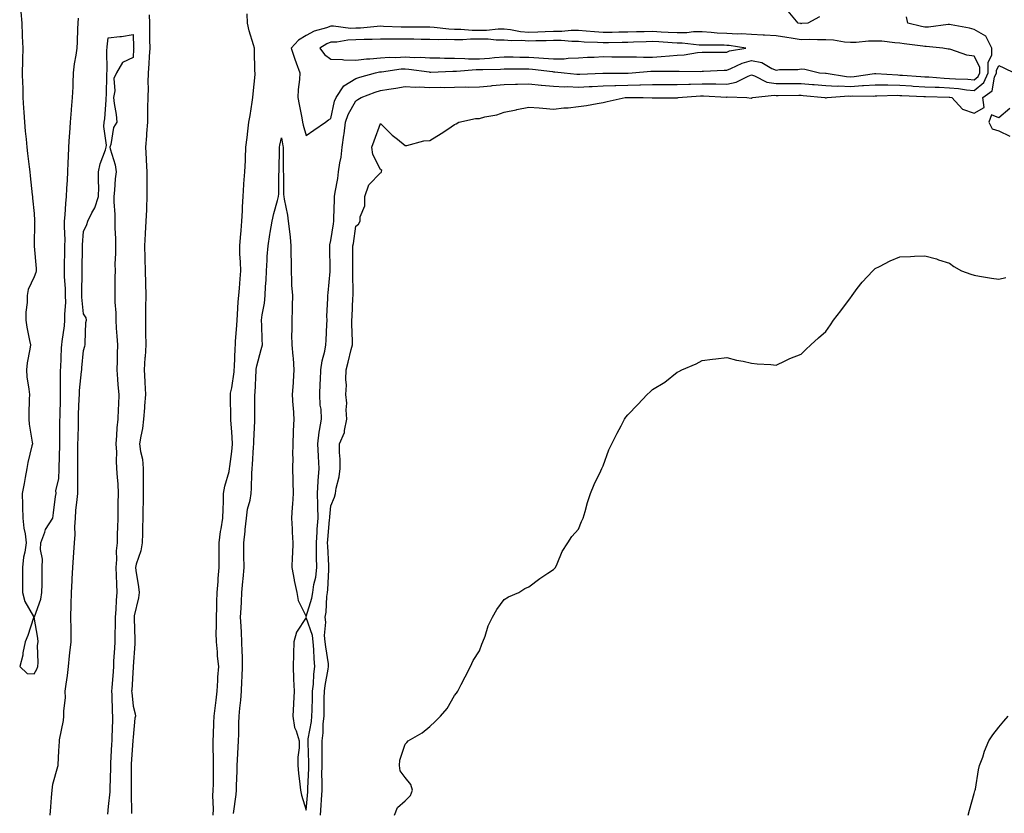
# Model space of a CAD drawing. Units: inches. Extents: x 878723 to 881363, y 7332218 to 7334858.
# Drawn here: x 880562 to 880960, y 7333213 to 7333533 of the extents above; entities that cross this region are included whole.
import ezdxf

# ---------------------------------------------------------------- set-up
doc = ezdxf.new("R2010")
doc.units = ezdxf.units.IN
doc.header["$MEASUREMENT"] = 0
doc.layers.add('Contour_87877332', color=7, linetype='Continuous', true_color=0x29d8a4)

msp = doc.modelspace()

# ---------------------------------------------------------------- linework, layer by layer
at = {"layer": 'Contour_87877332'}
for points in [[(880562.67, 7333536.54, 3303), (880563.11, 7333531.92, 3303), (880563.26, 7333527.13, 3303), (880563.3, 7333526.67, 3303), (880563.46, 7333521.92, 3303), (880563.38, 7333517.25, 3303), (880563.38, 7333516.59, 3303), (880563.3, 7333511.92, 3303), (880563.41, 7333507.28, 3303), (880563.45, 7333506.52, 3303), (880563.56, 7333501.92, 3303), (880563.8, 7333497.67, 3303), (880563.97, 7333496, 3303), (880564.21, 7333491.92, 3303), (880564.49, 7333488.36, 3303), (880564.92, 7333485.05, 3303), (880565.19, 7333481.92, 3303), (880565.41, 7333479.28, 3303), (880566.11, 7333473.86, 3303), (880566.28, 7333471.92, 3303), (880566.41, 7333470.28, 3303), (880567.33, 7333462.63, 3303), (880567.4, 7333461.92, 3303), (880567.43, 7333461.3, 3303), (880568.05, 7333455, 3303), (880568.28, 7333452.15, 3303), (880568.31, 7333451.92, 3303), (880568.29, 7333451.69, 3303), (880568.09, 7333441.96, 3303), (880568.08, 7333441.92, 3303), (880568.09, 7333441.88, 3303), (880568.89, 7333432.76, 3303), (880568.96, 7333431.92, 3303), (880568.74, 7333431.23, 3303), (880568.05, 7333429.45, 3303), (880565.69, 7333424.28, 3303), (880565.33, 7333421.92, 3303), (880565.23, 7333419.1, 3303), (880564.75, 7333415.22, 3303), (880564.66, 7333411.92, 3303), (880565.17, 7333409.04, 3303), (880566.22, 7333403.75, 3303), (880566.56, 7333401.92, 3303), (880566.37, 7333400.24, 3303), (880565.24, 7333394.72, 3303), (880564.99, 7333391.92, 3303), (880565.19, 7333389.06, 3303), (880565.97, 7333384, 3303), (880566.14, 7333381.92, 3303), (880566.09, 7333379.96, 3303), (880565.97, 7333374, 3303), (880565.92, 7333371.92, 3303), (880566.07, 7333369.94, 3303), (880567.32, 7333362.65, 3303), (880567.38, 7333361.92, 3303), (880567.21, 7333361.08, 3303), (880565.56, 7333354.41, 3303), (880565.08, 7333351.92, 3303), (880564.42, 7333348.29, 3303), (880563.99, 7333345.98, 3303), (880563.26, 7333341.92, 3303), (880563.36, 7333337.23, 3303), (880563.42, 7333336.55, 3303), (880563.52, 7333331.92, 3303), (880563.96, 7333327.83, 3303), (880564.4, 7333325.57, 3303), (880564.84, 7333321.92, 3303), (880564.33, 7333318.2, 3303), (880563.83, 7333316.14, 3303), (880563.38, 7333311.92, 3303), (880563.41, 7333307.28, 3303), (880563.39, 7333306.57, 3303), (880563.42, 7333301.92, 3303), (880564.34, 7333298.21, 3303), (880567.77, 7333292.19, 3303), (880567.89, 7333291.92, 3303), (880567.8, 7333291.67, 3303), (880565.52, 7333284.45, 3303), (880564.47, 7333281.92, 3303), (880563.55, 7333277.42, 3303), (880563.46, 7333276.51, 3303), (880562.24, 7333271.92, 3303), (880565.27, 7333269.14, 3303), (880568.05, 7333268.92, 3303), (880569.12, 7333270.86, 3303), (880569.55, 7333271.92, 3303), (880569.71, 7333273.58, 3303), (880569.48, 7333280.49, 3303), (880569.67, 7333281.92, 3303), (880569.51, 7333283.38, 3303), (880568.15, 7333291.82, 3303), (880568.14, 7333291.92, 3303), (880568.17, 7333292.04, 3303), (880570.77, 7333299.2, 3303), (880571.23, 7333301.92, 3303), (880571.3, 7333305.17, 3303), (880571.26, 7333308.71, 3303), (880571.33, 7333311.92, 3303), (880571.42, 7333315.29, 3303), (880570.67, 7333319.3, 3303), (880570.77, 7333321.92, 3303), (880572.44, 7333326.31, 3303), (880572.66, 7333327.31, 3303), (880575.59, 7333331.92, 3303), (880575.89, 7333334.08, 3303), (880576.75, 7333340.62, 3303), (880576.92, 7333341.92, 3303), (880576.83, 7333343.14, 3303), (880578.05, 7333347.76, 3303), (880578.18, 7333351.79, 3303), (880578.18, 7333351.92, 3303), (880578.18, 7333352.06, 3303), (880578.4, 7333361.57, 3303), (880578.4, 7333361.92, 3303), (880578.41, 7333362.28, 3303), (880578.52, 7333371.45, 3303), (880578.53, 7333371.92, 3303), (880578.55, 7333372.41, 3303), (880578.75, 7333381.23, 3303), (880578.77, 7333381.92, 3303), (880578.8, 7333382.67, 3303), (880578.75, 7333391.22, 3303), (880578.78, 7333391.92, 3303), (880578.84, 7333392.71, 3303), (880579.19, 7333400.78, 3303), (880579.28, 7333401.92, 3303), (880579.39, 7333403.26, 3303), (880580.34, 7333409.63, 3303), (880580.51, 7333411.92, 3303), (880580.47, 7333414.34, 3303), (880580.83, 7333419.14, 3303), (880580.79, 7333421.92, 3303), (880580.74, 7333424.61, 3303), (880580.41, 7333429.56, 3303), (880580.36, 7333431.92, 3303), (880580.4, 7333434.27, 3303), (880580.5, 7333439.46, 3303), (880580.54, 7333441.92, 3303), (880580.57, 7333444.44, 3303), (880580.33, 7333449.64, 3303), (880580.36, 7333451.92, 3303), (880580.62, 7333454.49, 3303), (880580.85, 7333459.12, 3303), (880581.16, 7333461.92, 3303), (880581.32, 7333465.2, 3303), (880581.5, 7333468.47, 3303), (880581.68, 7333471.92, 3303), (880581.84, 7333475.7, 3303), (880581.96, 7333478.01, 3303), (880582.12, 7333481.92, 3303), (880582.41, 7333486.29, 3303), (880582.47, 7333487.5, 3303), (880582.79, 7333491.92, 3303), (880583.17, 7333496.8, 3303), (880583.2, 7333497.07, 3303), (880583.6, 7333501.92, 3303), (880583.79, 7333506.18, 3303), (880583.85, 7333507.72, 3303), (880584.03, 7333511.92, 3303), (880584.38, 7333515.6, 3303), (880585.13, 7333519, 3303), (880585.47, 7333521.92, 3303), (880585.59, 7333524.38, 3303), (880585.76, 7333529.63, 3303), (880585.87, 7333531.92, 3303), (880585.97, 7333534, 3303)], [(880614.63, 7333535.34, 3303), (880614.66, 7333531.92, 3303), (880614.74, 7333528.61, 3303), (880614.72, 7333525.26, 3303), (880614.79, 7333521.92, 3303), (880614.57, 7333518.44, 3303), (880614.41, 7333515.56, 3303), (880614.18, 7333511.92, 3303), (880614.07, 7333507.94, 3303), (880614.11, 7333505.86, 3303), (880613.99, 7333501.92, 3303), (880613.96, 7333497.83, 3303), (880613.91, 7333496.06, 3303), (880613.88, 7333491.92, 3303), (880613.53, 7333487.4, 3303), (880613.54, 7333486.43, 3303), (880613.12, 7333481.92, 3303), (880613.33, 7333477.2, 3303), (880613.37, 7333476.59, 3303), (880613.6, 7333471.92, 3303), (880613.57, 7333467.45, 3303), (880613.69, 7333466.29, 3303), (880613.66, 7333461.92, 3303), (880613.46, 7333457.33, 3303), (880613.48, 7333456.5, 3303), (880613.25, 7333451.92, 3303), (880612.99, 7333446.98, 3303), (880612.99, 7333446.86, 3303), (880612.74, 7333441.92, 3303), (880612.86, 7333437.11, 3303), (880612.89, 7333436.76, 3303), (880613, 7333431.92, 3303), (880613.07, 7333426.94, 3303), (880613.08, 7333426.9, 3303), (880613.17, 7333421.92, 3303), (880613.12, 7333416.99, 3303), (880613.13, 7333416.84, 3303), (880613.07, 7333411.92, 3303), (880613.13, 7333407, 3303), (880613.13, 7333406.85, 3303), (880613.18, 7333401.92, 3303), (880612.92, 7333397.06, 3303), (880612.87, 7333396.74, 3303), (880612.57, 7333391.92, 3303), (880612.8, 7333387.17, 3303), (880612.88, 7333386.75, 3303), (880613.04, 7333381.92, 3303), (880612.73, 7333377.24, 3303), (880612.66, 7333376.52, 3303), (880612.33, 7333371.92, 3303), (880611.89, 7333368.08, 3303), (880611.15, 7333365.02, 3303), (880610.7, 7333361.92, 3303), (880611.06, 7333358.91, 3303), (880611.85, 7333355.72, 3303), (880612.19, 7333351.92, 3303), (880612.18, 7333347.79, 3303), (880612.18, 7333346.05, 3303), (880612.18, 7333341.92, 3303), (880612.12, 7333337.85, 3303), (880612.04, 7333335.91, 3303), (880611.98, 7333331.92, 3303), (880611.89, 7333328.08, 3303), (880611.86, 7333325.73, 3303), (880611.77, 7333321.92, 3303), (880611.25, 7333318.72, 3303), (880609.38, 7333313.25, 3303), (880609.08, 7333311.92, 3303), (880609.23, 7333310.74, 3303), (880610.22, 7333304.09, 3303), (880610.48, 7333301.92, 3303), (880610.32, 7333299.65, 3303), (880608.5, 7333292.37, 3303), (880608.46, 7333291.92, 3303), (880608.46, 7333291.51, 3303), (880608.79, 7333282.66, 3303), (880608.79, 7333281.92, 3303), (880608.84, 7333281.13, 3303), (880608.1, 7333271.97, 3303), (880608.11, 7333271.92, 3303), (880608.09, 7333271.88, 3303), (880608.05, 7333271.65, 3303), (880607.53, 7333262.44, 3303), (880607.49, 7333261.92, 3303), (880607.53, 7333261.39, 3303), (880608.05, 7333255.91, 3303), (880608.9, 7333252.77, 3303), (880609.01, 7333251.92, 3303), (880608.84, 7333251.13, 3303), (880608.05, 7333243.34, 3303), (880607.99, 7333241.98, 3303), (880607.99, 7333241.92, 3303), (880607.98, 7333241.85, 3303), (880607.34, 7333232.63, 3303), (880607.3, 7333231.92, 3303), (880607.29, 7333231.16, 3303), (880607.35, 7333222.62, 3303), (880607.34, 7333221.92, 3303), (880607.31, 7333221.18, 3303), (880607.47, 7333212.5, 3303)], [(880640.44, 7333211.92, 3303), (880640.53, 7333214.4, 3303), (880640.36, 7333219.62, 3303), (880640.46, 7333221.92, 3303), (880640.52, 7333224.39, 3303), (880640.52, 7333229.44, 3303), (880640.58, 7333231.92, 3303), (880640.62, 7333234.49, 3303), (880640.46, 7333239.51, 3303), (880640.5, 7333241.92, 3303), (880640.59, 7333244.45, 3303), (880640.74, 7333249.23, 3303), (880640.83, 7333251.92, 3303), (880641.26, 7333255.13, 3303), (880641.6, 7333258.37, 3303), (880642.12, 7333261.92, 3303), (880642.38, 7333266.25, 3303), (880642.39, 7333267.58, 3303), (880642.68, 7333271.92, 3303), (880642.22, 7333276.09, 3303), (880642.16, 7333277.81, 3303), (880641.76, 7333281.92, 3303), (880641.71, 7333285.58, 3303), (880641.82, 7333288.15, 3303), (880641.78, 7333291.92, 3303), (880641.94, 7333295.82, 3303), (880641.93, 7333298.04, 3303), (880642.12, 7333301.92, 3303), (880642.48, 7333306.35, 3303), (880642.46, 7333307.51, 3303), (880642.92, 7333311.92, 3303), (880642.91, 7333316.78, 3303), (880642.93, 7333317.04, 3303), (880642.93, 7333321.92, 3303), (880643.46, 7333326.51, 3303), (880643.73, 7333327.6, 3303), (880644.37, 7333331.92, 3303), (880644.47, 7333335.5, 3303), (880644.58, 7333338.45, 3303), (880644.68, 7333341.92, 3303), (880645.11, 7333344.85, 3303), (880646.89, 7333350.76, 3303), (880647.11, 7333351.92, 3303), (880647.17, 7333352.8, 3303), (880648.05, 7333358.83, 3303), (880648.22, 7333361.75, 3303), (880648.23, 7333361.92, 3303), (880648.23, 7333362.1, 3303), (880648.05, 7333366.8, 3303), (880647.63, 7333371.5, 3303), (880647.63, 7333371.92, 3303), (880647.65, 7333372.32, 3303), (880647.4, 7333381.28, 3303), (880647.43, 7333381.92, 3303), (880647.5, 7333382.47, 3303), (880648.05, 7333384.52, 3303), (880648.91, 7333391.07, 3303), (880648.98, 7333391.92, 3303), (880649.07, 7333392.94, 3303), (880649.31, 7333400.66, 3303), (880649.44, 7333401.92, 3303), (880649.5, 7333403.37, 3303), (880650.03, 7333409.94, 3303), (880650.09, 7333411.92, 3303), (880650.29, 7333414.16, 3303), (880650.58, 7333419.39, 3303), (880650.83, 7333421.92, 3303), (880651.05, 7333424.92, 3303), (880651.34, 7333428.63, 3303), (880651.59, 7333431.92, 3303), (880651.49, 7333435.36, 3303), (880651.26, 7333438.71, 3303), (880651.16, 7333441.92, 3303), (880651.45, 7333445.32, 3303), (880651.73, 7333448.24, 3303), (880652.04, 7333451.92, 3303), (880652.27, 7333456.14, 3303), (880652.24, 7333457.73, 3303), (880652.51, 7333461.92, 3303), (880652.87, 7333466.74, 3303), (880652.87, 7333467.1, 3303), (880653.27, 7333471.92, 3303), (880653.47, 7333476.5, 3303), (880653.5, 7333477.37, 3303), (880653.7, 7333481.92, 3303), (880654.19, 7333485.78, 3303), (880654.44, 7333488.32, 3303), (880654.88, 7333491.92, 3303), (880655.36, 7333494.61, 3303), (880656.21, 7333500.08, 3303), (880656.53, 7333501.92, 3303), (880656.56, 7333503.41, 3303), (880657.36, 7333511.24, 3303), (880657.38, 7333511.92, 3303), (880657.35, 7333512.62, 3303), (880657.16, 7333521.03, 3303), (880657.12, 7333521.92, 3303), (880656.8, 7333523.17, 3303), (880654.97, 7333528.84, 3303), (880654.28, 7333531.92, 3303), (880654.19, 7333535.78, 3303)], [(880648.71, 7333212.58, 3302), (880649.72, 7333220.26, 3302), (880649.83, 7333221.92, 3302), (880649.88, 7333223.75, 3302), (880650.13, 7333229.84, 3302), (880650.18, 7333231.92, 3302), (880650.32, 7333234.19, 3302), (880650.58, 7333239.39, 3302), (880650.74, 7333241.92, 3302), (880650.76, 7333244.63, 3302), (880650.88, 7333249.09, 3302), (880650.91, 7333251.92, 3302), (880651.17, 7333255.04, 3302), (880651.6, 7333258.37, 3302), (880651.87, 7333261.92, 3302), (880652.04, 7333265.9, 3302), (880652.18, 7333267.79, 3302), (880652.34, 7333271.92, 3302), (880652.31, 7333276.18, 3302), (880652.12, 7333277.84, 3302), (880652.09, 7333281.92, 3302), (880651.88, 7333285.75, 3302), (880651.74, 7333288.22, 3302), (880651.55, 7333291.92, 3302), (880651.71, 7333295.58, 3302), (880651.9, 7333298.07, 3302), (880652.05, 7333301.92, 3302), (880652.44, 7333306.3, 3302), (880652.57, 7333307.39, 3302), (880652.94, 7333311.92, 3302), (880652.9, 7333316.76, 3302), (880652.88, 7333317.09, 3302), (880652.84, 7333321.92, 3302), (880653.36, 7333326.61, 3302), (880653.41, 7333327.28, 3302), (880653.88, 7333331.92, 3302), (880654.37, 7333335.6, 3302), (880655.36, 7333339.23, 3302), (880655.82, 7333341.92, 3302), (880656, 7333343.97, 3302), (880656.09, 7333349.97, 3302), (880656.25, 7333351.92, 3302), (880656.35, 7333353.62, 3302), (880656.77, 7333360.64, 3302), (880656.84, 7333361.92, 3302), (880656.85, 7333363.12, 3302), (880657.25, 7333371.11, 3302), (880657.25, 7333371.92, 3302), (880657.25, 7333372.72, 3302), (880657.35, 7333381.22, 3302), (880657.35, 7333381.92, 3302), (880657.41, 7333382.56, 3302), (880657.8, 7333391.67, 3302), (880657.82, 7333391.92, 3302), (880657.84, 7333392.13, 3302), (880658.05, 7333393.45, 3302), (880659.86, 7333400.1, 3302), (880660.42, 7333401.92, 3302), (880660.26, 7333404.13, 3302), (880660.15, 7333409.82, 3302), (880660.01, 7333411.92, 3302), (880660.27, 7333414.14, 3302), (880661.14, 7333418.83, 3302), (880661.45, 7333421.92, 3302), (880661.62, 7333425.49, 3302), (880661.86, 7333428.11, 3302), (880662.02, 7333431.92, 3302), (880662.32, 7333436.19, 3302), (880662.33, 7333437.64, 3302), (880662.66, 7333441.92, 3302), (880663.36, 7333446.61, 3302), (880663.52, 7333447.39, 3302), (880664.27, 7333451.92, 3302), (880664.96, 7333455.01, 3302), (880666.44, 7333460.31, 3302), (880666.83, 7333461.92, 3302), (880666.94, 7333463.03, 3302), (880667.04, 7333470.91, 3302), (880667.12, 7333471.92, 3302), (880667.15, 7333472.82, 3302), (880667.2, 7333481.07, 3302), (880667.22, 7333481.92, 3302), (880667.34, 7333482.63, 3302), (880668.05, 7333485.62, 3302), (880668.58, 7333482.45, 3302), (880668.71, 7333481.92, 3302), (880668.73, 7333481.24, 3302), (880668.77, 7333472.64, 3302), (880668.78, 7333471.92, 3302), (880668.82, 7333471.14, 3302), (880668.91, 7333462.78, 3302), (880668.96, 7333461.92, 3302), (880669.13, 7333460.84, 3302), (880670.47, 7333454.34, 3302), (880670.82, 7333451.92, 3302), (880671.1, 7333448.86, 3302), (880671.61, 7333445.48, 3302), (880671.9, 7333441.92, 3302), (880671.8, 7333438.17, 3302), (880672.01, 7333435.88, 3302), (880671.93, 7333431.92, 3302), (880672.17, 7333427.8, 3302), (880672.17, 7333426.04, 3302), (880672.45, 7333421.92, 3302), (880672.31, 7333417.66, 3302), (880672.33, 7333416.21, 3302), (880672.21, 7333411.92, 3302), (880672.26, 7333407.71, 3302), (880672.15, 7333406.02, 3302), (880672.2, 7333401.92, 3302), (880672.62, 7333397.35, 3302), (880672.74, 7333396.61, 3302), (880673.11, 7333391.92, 3302), (880672.76, 7333387.2, 3302), (880672.73, 7333386.6, 3302), (880672.39, 7333381.92, 3302), (880672.71, 7333377.26, 3302), (880672.72, 7333376.59, 3302), (880673.08, 7333371.92, 3302), (880672.82, 7333367.15, 3302), (880672.83, 7333366.7, 3302), (880672.6, 7333361.92, 3302), (880672.55, 7333357.42, 3302), (880672.58, 7333356.45, 3302), (880672.54, 7333351.92, 3302), (880672.67, 7333347.3, 3302), (880672.69, 7333346.56, 3302), (880672.82, 7333341.92, 3302), (880672.45, 7333337.53, 3302), (880672.44, 7333336.31, 3302), (880672.12, 7333331.92, 3302), (880672.33, 7333327.64, 3302), (880672.38, 7333326.26, 3302), (880672.6, 7333321.92, 3302), (880672.47, 7333317.5, 3302), (880672.38, 7333316.25, 3302), (880672.24, 7333311.92, 3302), (880673.13, 7333306.99, 3302), (880673.2, 7333306.77, 3302), (880674.32, 7333301.92, 3302), (880674.8, 7333298.67, 3302), (880678.05, 7333292.21, 3302), (880680.34, 7333299.63, 3302), (880680.71, 7333301.92, 3302), (880681.19, 7333305.06, 3302), (880681.9, 7333308.07, 3302), (880682.38, 7333311.92, 3302), (880682.26, 7333316.13, 3302), (880682.27, 7333317.7, 3302), (880682.15, 7333321.92, 3302), (880682.45, 7333326.32, 3302), (880682.51, 7333327.46, 3302), (880682.83, 7333331.92, 3302), (880682.78, 7333336.65, 3302), (880682.7, 7333337.27, 3302), (880682.64, 7333341.92, 3302), (880682.94, 7333346.8, 3302), (880682.94, 7333347.03, 3302), (880683.25, 7333351.92, 3302), (880683.02, 7333356.89, 3302), (880683.02, 7333356.95, 3302), (880682.78, 7333361.92, 3302), (880683.25, 7333366.72, 3302), (880683.47, 7333367.34, 3302), (880684.19, 7333371.92, 3302), (880684.05, 7333375.91, 3302), (880683.72, 7333377.59, 3302), (880683.61, 7333381.92, 3302), (880683.69, 7333386.28, 3302), (880683.88, 7333387.75, 3302), (880683.98, 7333391.92, 3302), (880684.44, 7333395.53, 3302), (880685.56, 7333399.43, 3302), (880685.98, 7333401.92, 3302), (880686.14, 7333403.83, 3302), (880686.36, 7333410.23, 3302), (880686.48, 7333411.92, 3302), (880686.44, 7333413.53, 3302), (880686.81, 7333420.68, 3302), (880686.77, 7333421.92, 3302), (880686.93, 7333423.04, 3302), (880687.68, 7333431.55, 3302), (880687.73, 7333431.92, 3302), (880687.69, 7333432.28, 3302), (880687.6, 7333441.48, 3302), (880687.55, 7333441.92, 3302), (880687.61, 7333442.36, 3302), (880688.05, 7333444.08, 3302), (880689.05, 7333450.92, 3302), (880689.19, 7333451.92, 3302), (880689.27, 7333453.14, 3302), (880689.44, 7333460.53, 3302), (880689.55, 7333461.92, 3302), (880689.75, 7333463.62, 3302), (880690.84, 7333469.13, 3302), (880691.12, 7333471.92, 3302), (880691.62, 7333475.48, 3302), (880692.14, 7333477.83, 3302), (880692.61, 7333481.92, 3302), (880693.31, 7333486.67, 3302), (880693.35, 7333487.22, 3302), (880693.97, 7333491.92, 3302), (880694.97, 7333495, 3302), (880698.05, 7333500.61, 3302), (880698.91, 7333501.06, 3302), (880700.2, 7333501.92, 3302), (880705.9, 7333504.06, 3302), (880708.05, 7333504.73, 3302), (880711.43, 7333505.3, 3302), (880714.29, 7333505.67, 3302), (880718.05, 7333506.36, 3302), (880722.2, 7333506.08, 3302), (880723.77, 7333506.2, 3302), (880728.05, 7333505.98, 3302), (880732.19, 7333506.06, 3302), (880733.93, 7333506.04, 3302), (880738.05, 7333506.12, 3302), (880742.35, 7333506.22, 3302), (880743.85, 7333506.12, 3302), (880748.05, 7333506.24, 3302), (880752.84, 7333506.71, 3302), (880753.2, 7333506.77, 3302), (880758.05, 7333507.19, 3302), (880762.65, 7333507.32, 3302), (880763.45, 7333507.32, 3302), (880768.05, 7333507.45, 3302), (880772.99, 7333506.98, 3302), (880773.09, 7333506.96, 3302), (880778.05, 7333506.54, 3302), (880782.43, 7333506.3, 3302), (880783.65, 7333506.32, 3302), (880788.05, 7333506.1, 3302), (880792.45, 7333506.32, 3302), (880793.59, 7333506.38, 3302), (880798.05, 7333506.6, 3302), (880802.86, 7333506.73, 3302), (880803.22, 7333506.75, 3302), (880808.05, 7333506.89, 3302), (880812.93, 7333507.04, 3302), (880813.19, 7333507.06, 3302), (880818.05, 7333507.22, 3302), (880822.76, 7333507.21, 3302), (880823.33, 7333507.2, 3302), (880828.05, 7333507.18, 3302), (880832.65, 7333507.32, 3302), (880833.44, 7333507.31, 3302), (880838.05, 7333507.44, 3302), (880842.57, 7333507.39, 3302), (880843.56, 7333507.43, 3302), (880848.05, 7333507.38, 3302), (880851.86, 7333508.11, 3302), (880856.75, 7333510.62, 3302), (880858.05, 7333511.05, 3302), (880859.28, 7333510.68, 3302), (880864.26, 7333508.14, 3302), (880868.05, 7333507.55, 3302), (880872.38, 7333507.59, 3302), (880873.72, 7333507.59, 3302), (880878.05, 7333507.63, 3302), (880882.72, 7333507.25, 3302), (880883.34, 7333507.21, 3302), (880888.05, 7333506.81, 3302), (880892.69, 7333506.56, 3302), (880893.36, 7333506.61, 3302), (880898.05, 7333506.4, 3302), (880902.85, 7333506.72, 3302), (880903.25, 7333506.72, 3302), (880908.05, 7333507.1, 3302), (880912.97, 7333507, 3302), (880913.12, 7333506.99, 3302), (880918.05, 7333506.9, 3302), (880922.74, 7333506.61, 3302), (880923.39, 7333506.58, 3302), (880928.05, 7333506.3, 3302), (880932.22, 7333506.09, 3302), (880933.91, 7333506.06, 3302), (880938.05, 7333505.86, 3302), (880941.68, 7333505.55, 3302), (880944.89, 7333505.08, 3302), (880948.05, 7333504.78, 3302), (880951.93, 7333508.03, 3302), (880953.67, 7333511.92, 3302), (880953.71, 7333516.27, 3302), (880955.15, 7333519.02, 3302), (880955.23, 7333521.92, 3302), (880952.81, 7333526.68, 3302), (880948.05, 7333529.48, 3302), (880946.1, 7333529.98, 3302), (880938.68, 7333531.29, 3302), (880938.05, 7333531.43, 3302), (880937.55, 7333531.42, 3302), (880929.56, 7333530.41, 3302), (880928.05, 7333530.39, 3302), (880926.74, 7333530.61, 3302), (880921.29, 7333531.92, 3302), (880920.64, 7333534.5, 3302)], [(880885.47, 7333534.5, 3302), (880880.84, 7333531.92, 3302), (880878.19, 7333531.78, 3302), (880878.05, 7333531.77, 3302), (880877.93, 7333531.79, 3302), (880876.95, 7333531.92, 3302), (880872.9, 7333536.77, 3302)], [(880574.51, 7333211.92, 3302), (880574.77, 7333215.2, 3302), (880575.08, 7333218.95, 3302), (880575.32, 7333221.92, 3302), (880575.64, 7333224.33, 3302), (880577.7, 7333231.57, 3302), (880577.76, 7333231.92, 3302), (880577.76, 7333232.21, 3302), (880578.05, 7333237.86, 3302), (880578.3, 7333241.67, 3302), (880578.33, 7333241.92, 3302), (880578.38, 7333242.25, 3302), (880579.9, 7333250.06, 3302), (880580.13, 7333251.92, 3302), (880580.1, 7333253.97, 3302), (880580.69, 7333259.28, 3302), (880580.67, 7333261.92, 3302), (880581, 7333264.86, 3302), (880581.63, 7333268.34, 3302), (880581.97, 7333271.92, 3302), (880582.43, 7333276.3, 3302), (880582.56, 7333277.41, 3302), (880583.02, 7333281.92, 3302), (880583, 7333286.87, 3302), (880583, 7333286.97, 3302), (880582.97, 7333291.92, 3302), (880583.09, 7333296.88, 3302), (880583.09, 7333296.96, 3302), (880583.21, 7333301.92, 3302), (880583.43, 7333306.54, 3302), (880583.48, 7333307.35, 3302), (880583.71, 7333311.92, 3302), (880584.03, 7333315.94, 3302), (880584.14, 7333318.01, 3302), (880584.44, 7333321.92, 3302), (880584.67, 7333325.3, 3302), (880584.55, 7333328.42, 3302), (880584.75, 7333331.92, 3302), (880584.96, 7333335.01, 3302), (880585.52, 7333339.39, 3302), (880585.72, 7333341.92, 3302), (880585.75, 7333344.22, 3302), (880585.73, 7333349.6, 3302), (880585.76, 7333351.92, 3302), (880585.79, 7333354.19, 3302), (880585.76, 7333359.63, 3302), (880585.78, 7333361.92, 3302), (880585.82, 7333364.15, 3302), (880585.95, 7333369.82, 3302), (880585.99, 7333371.92, 3302), (880586.06, 7333373.92, 3302), (880586.33, 7333380.2, 3302), (880586.39, 7333381.92, 3302), (880586.46, 7333383.51, 3302), (880587.25, 7333391.12, 3302), (880587.3, 7333391.92, 3302), (880587.34, 7333392.62, 3302), (880588.05, 7333399.69, 3302), (880588.6, 7333401.37, 3302), (880588.68, 7333401.92, 3302), (880588.77, 7333402.64, 3302), (880589.04, 7333410.93, 3302), (880589.18, 7333411.92, 3302), (880589.07, 7333412.94, 3302), (880588.05, 7333414.46, 3302), (880587.34, 7333421.21, 3302), (880587.33, 7333421.92, 3302), (880587.32, 7333422.65, 3302), (880587.55, 7333431.42, 3302), (880587.54, 7333431.92, 3302), (880587.55, 7333432.42, 3302), (880587.63, 7333441.5, 3302), (880587.63, 7333441.92, 3302), (880587.64, 7333442.34, 3302), (880588.05, 7333447.73, 3302), (880589.37, 7333450.6, 3302), (880589.75, 7333451.92, 3302), (880591.43, 7333455.3, 3302), (880592.64, 7333457.33, 3302), (880594.15, 7333461.92, 3302), (880594.25, 7333465.72, 3302), (880594.06, 7333467.93, 3302), (880594.14, 7333471.92, 3302), (880594.81, 7333475.16, 3302), (880596.95, 7333480.83, 3302), (880597.25, 7333481.92, 3302), (880597.3, 7333482.67, 3302), (880596.3, 7333490.17, 3302), (880596.38, 7333491.92, 3302), (880596.6, 7333493.37, 3302), (880597.14, 7333501.01, 3302), (880597.26, 7333501.92, 3302), (880597.29, 7333502.68, 3302), (880597.48, 7333511.35, 3302), (880597.5, 7333511.92, 3302), (880597.58, 7333512.39, 3302), (880597.51, 7333521.38, 3302), (880597.57, 7333521.92, 3302), (880597.61, 7333522.36, 3302), (880598.05, 7333526.01, 3302), (880602.7, 7333526.57, 3302), (880603.38, 7333526.59, 3302), (880608.05, 7333527.35, 3302), (880608.31, 7333522.18, 3302), (880608.32, 7333521.92, 3302), (880608.3, 7333521.67, 3302), (880608.05, 7333518.05, 3302), (880603.84, 7333516.13, 3302), (880601.43, 7333511.92, 3302), (880600.35, 7333509.62, 3302), (880600.76, 7333504.63, 3302), (880600.19, 7333501.92, 3302), (880600.45, 7333499.52, 3302), (880601.19, 7333495.06, 3302), (880601.49, 7333491.92, 3302), (880600.2, 7333489.77, 3302), (880599.04, 7333482.91, 3302), (880598.69, 7333481.92, 3302), (880598.85, 7333481.12, 3302), (880600.84, 7333474.71, 3302), (880601.25, 7333471.92, 3302), (880600.89, 7333469.07, 3302), (880600.62, 7333464.49, 3302), (880600.33, 7333461.92, 3302), (880600.26, 7333459.71, 3302), (880600.71, 7333454.58, 3302), (880600.64, 7333451.92, 3302), (880600.67, 7333449.3, 3302), (880600.9, 7333444.77, 3302), (880600.93, 7333441.92, 3302), (880600.97, 7333439, 3302), (880600.74, 7333434.61, 3302), (880600.78, 7333431.92, 3302), (880600.69, 7333429.28, 3302), (880600.76, 7333424.63, 3302), (880600.68, 7333421.92, 3302), (880600.7, 7333419.27, 3302), (880601.06, 7333414.93, 3302), (880601.08, 7333411.92, 3302), (880601.26, 7333408.71, 3302), (880601.53, 7333405.41, 3302), (880601.72, 7333401.92, 3302), (880601.59, 7333398.38, 3302), (880601.62, 7333395.49, 3302), (880601.5, 7333391.92, 3302), (880601.84, 7333388.13, 3302), (880601.97, 7333385.84, 3302), (880602.35, 7333381.92, 3302), (880602.14, 7333377.83, 3302), (880602.1, 7333375.97, 3302), (880601.9, 7333371.92, 3302), (880601.56, 7333368.4, 3302), (880601.43, 7333365.3, 3302), (880601.13, 7333361.92, 3302), (880601.32, 7333358.64, 3302), (880601.21, 7333355.08, 3302), (880601.43, 7333351.92, 3302), (880601.6, 7333348.37, 3302), (880601.85, 7333345.72, 3302), (880602.02, 7333341.92, 3302), (880601.95, 7333338.01, 3302), (880601.93, 7333335.8, 3302), (880601.86, 7333331.92, 3302), (880601.78, 7333328.18, 3302), (880601.69, 7333325.57, 3302), (880601.62, 7333321.92, 3302), (880601.28, 7333318.68, 3302), (880601.33, 7333315.2, 3302), (880601.05, 7333311.92, 3302), (880601.21, 7333308.76, 3302), (880601.32, 7333305.19, 3302), (880601.49, 7333301.92, 3302), (880601.24, 7333298.73, 3302), (880601.06, 7333294.93, 3302), (880600.85, 7333291.92, 3302), (880600.84, 7333289.14, 3302), (880600.74, 7333284.61, 3302), (880600.73, 7333281.92, 3302), (880600.61, 7333279.37, 3302), (880600.22, 7333274.09, 3302), (880600.11, 7333271.92, 3302), (880599.99, 7333269.98, 3302), (880599.51, 7333263.38, 3302), (880599.41, 7333261.92, 3302), (880599.5, 7333260.47, 3302), (880599.68, 7333253.56, 3302), (880599.79, 7333251.92, 3302), (880599.73, 7333250.25, 3302), (880599.54, 7333243.41, 3302), (880599.49, 7333241.92, 3302), (880599.4, 7333240.56, 3302), (880598.99, 7333232.86, 3302), (880598.93, 7333231.92, 3302), (880598.92, 7333231.05, 3302), (880598.71, 7333222.57, 3302), (880598.7, 7333221.92, 3302), (880598.67, 7333221.3, 3302), (880598.05, 7333215.31, 3302), (880597.67, 7333212.3, 3302)], [(880683.77, 7333211.92, 3301), (880684.06, 7333215.91, 3301), (880684.17, 7333218.04, 3301), (880684.44, 7333221.92, 3301), (880684.49, 7333225.48, 3301), (880684.43, 7333228.31, 3301), (880684.48, 7333231.92, 3301), (880684.47, 7333235.5, 3301), (880684.56, 7333238.43, 3301), (880684.55, 7333241.92, 3301), (880684.9, 7333245.07, 3301), (880684.96, 7333248.83, 3301), (880685.25, 7333251.92, 3301), (880685.3, 7333254.67, 3301), (880685.34, 7333259.21, 3301), (880685.38, 7333261.92, 3301), (880685.66, 7333264.31, 3301), (880686.96, 7333270.83, 3301), (880687.1, 7333271.92, 3301), (880687, 7333272.97, 3301), (880685.96, 7333279.83, 3301), (880685.78, 7333281.92, 3301), (880685.51, 7333284.45, 3301), (880686.02, 7333289.89, 3301), (880685.68, 7333291.92, 3301), (880686.08, 7333293.88, 3301), (880686.41, 7333300.28, 3301), (880686.67, 7333301.92, 3301), (880686.85, 7333303.12, 3301), (880687.13, 7333311, 3301), (880687.24, 7333311.92, 3301), (880687.22, 7333312.75, 3301), (880686.75, 7333320.62, 3301), (880686.71, 7333321.92, 3301), (880686.8, 7333323.17, 3301), (880687.53, 7333331.4, 3301), (880687.57, 7333331.92, 3301), (880687.56, 7333332.41, 3301), (880688.05, 7333336.92, 3301), (880689.52, 7333340.45, 3301), (880689.88, 7333341.92, 3301), (880690.22, 7333344.09, 3301), (880691.36, 7333348.61, 3301), (880691.78, 7333351.92, 3301), (880691.82, 7333355.69, 3301), (880691.46, 7333358.51, 3301), (880691.51, 7333361.92, 3301), (880693.47, 7333366.5, 3301), (880693.47, 7333367.34, 3301), (880694.52, 7333371.92, 3301), (880694.22, 7333375.75, 3301), (880694.47, 7333378.35, 3301), (880694.07, 7333381.92, 3301), (880694.3, 7333385.67, 3301), (880694.07, 7333387.94, 3301), (880694.25, 7333391.92, 3301), (880695.06, 7333394.91, 3301), (880696.25, 7333400.12, 3301), (880696.71, 7333401.92, 3301), (880696.71, 7333403.26, 3301), (880696.54, 7333410.41, 3301), (880696.54, 7333411.92, 3301), (880696.6, 7333413.37, 3301), (880696.92, 7333420.79, 3301), (880696.97, 7333421.92, 3301), (880697, 7333422.97, 3301), (880696.89, 7333430.76, 3301), (880696.92, 7333431.92, 3301), (880696.92, 7333433.05, 3301), (880696.96, 7333440.84, 3301), (880696.96, 7333441.92, 3301), (880697.1, 7333442.87, 3301), (880698.05, 7333449.91, 3301), (880699.18, 7333450.79, 3301), (880699.88, 7333451.92, 3301), (880699.81, 7333453.68, 3301), (880701.78, 7333458.19, 3301), (880701.72, 7333461.92, 3301), (880703.36, 7333466.6, 3301), (880708.05, 7333471.51, 3301), (880708.31, 7333471.66, 3301), (880708.46, 7333471.92, 3301), (880708.6, 7333472.47, 3301), (880708.05, 7333472.88, 3301), (880705.03, 7333478.9, 3301), (880704.62, 7333481.92, 3301), (880705.57, 7333484.41, 3301), (880708.05, 7333491.42, 3301), (880712.86, 7333486.73, 3301), (880714.89, 7333485.08, 3301), (880718.05, 7333482.47, 3301), (880718.66, 7333482.53, 3301), (880725.54, 7333484.43, 3301), (880728.05, 7333484.59, 3301), (880732.62, 7333487.35, 3301), (880735.25, 7333489.12, 3301), (880738.05, 7333490.96, 3301), (880738.69, 7333491.29, 3301), (880739.8, 7333491.92, 3301), (880746.5, 7333493.47, 3301), (880748.05, 7333493.48, 3301), (880750.2, 7333494.07, 3301), (880755.05, 7333494.92, 3301), (880758.05, 7333496, 3301), (880762.96, 7333497.01, 3301), (880763.18, 7333497.06, 3301), (880768.05, 7333498.04, 3301), (880772.26, 7333497.71, 3301), (880773.69, 7333497.56, 3301), (880778.05, 7333497.23, 3301), (880782.22, 7333497.75, 3301), (880783.94, 7333497.81, 3301), (880788.05, 7333498.24, 3301), (880791.28, 7333498.69, 3301), (880795.7, 7333499.57, 3301), (880798.05, 7333499.94, 3301), (880799.71, 7333500.26, 3301), (880806.98, 7333501.92, 3301), (880808, 7333501.97, 3301), (880808.05, 7333501.98, 3301), (880808.11, 7333501.98, 3301), (880814.23, 7333501.92, 3301), (880817.9, 7333501.77, 3301), (880818.05, 7333501.76, 3301), (880818.2, 7333501.76, 3301), (880827.94, 7333501.81, 3301), (880828.05, 7333501.81, 3301), (880828.15, 7333501.82, 3301), (880828.42, 7333501.92, 3301), (880837.42, 7333502.55, 3301), (880838.05, 7333502.57, 3301), (880838.69, 7333502.56, 3301), (880847.87, 7333502.1, 3301), (880848.05, 7333502.1, 3301), (880848.27, 7333502.14, 3301), (880856.14, 7333501.92, 3301), (880857.84, 7333501.71, 3301), (880858.05, 7333501.71, 3301), (880858.22, 7333501.75, 3301), (880858.54, 7333501.92, 3301), (880867.15, 7333502.82, 3301), (880868.05, 7333502.68, 3301), (880868.82, 7333502.69, 3301), (880877.12, 7333502.85, 3301), (880878.05, 7333502.86, 3301), (880878.92, 7333502.79, 3301), (880887.62, 7333501.92, 3301), (880887.91, 7333501.77, 3301), (880888.05, 7333501.75, 3301), (880888.19, 7333501.78, 3301), (880888.6, 7333501.92, 3301), (880897.43, 7333502.54, 3301), (880898.05, 7333502.51, 3301), (880898.68, 7333502.55, 3301), (880907.46, 7333502.51, 3301), (880908.05, 7333502.55, 3301), (880908.67, 7333502.54, 3301), (880917.16, 7333502.81, 3301), (880918.05, 7333502.79, 3301), (880918.87, 7333502.75, 3301), (880927.65, 7333502.32, 3301), (880928.05, 7333502.3, 3301), (880928.41, 7333502.28, 3301), (880937.92, 7333502.05, 3301), (880938.05, 7333502.05, 3301), (880938.16, 7333502.04, 3301), (880938.95, 7333501.92, 3301), (880943.36, 7333497.24, 3301), (880948.05, 7333495.6, 3301), (880952.04, 7333497.93, 3301), (880951.59, 7333501.92, 3301), (880955.36, 7333504.61, 3301), (880956.25, 7333510.12, 3301), (880957.05, 7333511.92, 3301), (880957.06, 7333512.91, 3301), (880958.05, 7333514.8, 3301), (880960.08, 7333513.95, 3301), (880964.15, 7333511.92, 3301)], [(880962.43, 7333497.54, 3301), (880958.05, 7333493.7, 3301), (880955, 7333494.97, 3301), (880954, 7333491.92, 3301), (880955.36, 7333489.23, 3301), (880958.05, 7333488.52, 3301), (880962.48, 7333486.34, 3301)], [(880713.76, 7333211.92, 3300), (880715, 7333214.97, 3300), (880718.05, 7333217.71, 3300), (880720.22, 7333219.75, 3300), (880721.07, 7333221.92, 3300), (880720.39, 7333224.25, 3300), (880718.05, 7333227.07, 3300), (880715.97, 7333229.84, 3300), (880715.77, 7333231.92, 3300), (880715.86, 7333234.11, 3300), (880718.05, 7333240.57, 3300), (880718.68, 7333241.29, 3300), (880719.33, 7333241.92, 3300), (880724.87, 7333245.1, 3300), (880728.05, 7333247.69, 3300), (880730.23, 7333249.74, 3300), (880732.32, 7333251.92, 3300), (880734.98, 7333254.99, 3300), (880738.05, 7333260.26, 3300), (880738.74, 7333261.23, 3300), (880739.38, 7333261.92, 3300), (880740.74, 7333264.61, 3300), (880742.26, 7333267.71, 3300), (880744.51, 7333271.92, 3300), (880745.58, 7333274.39, 3300), (880748.05, 7333278.34, 3300), (880749.05, 7333280.92, 3300), (880749.48, 7333281.92, 3300), (880750.37, 7333284.24, 3300), (880751.58, 7333288.39, 3300), (880753.32, 7333291.92, 3300), (880755.04, 7333294.93, 3300), (880758.05, 7333299, 3300), (880759.83, 7333300.13, 3300), (880763.93, 7333301.92, 3300), (880766.48, 7333303.49, 3300), (880768.05, 7333304.11, 3300), (880772.43, 7333307.54, 3300), (880775.74, 7333309.61, 3300), (880778.05, 7333311.14, 3300), (880778.44, 7333311.53, 3300), (880778.82, 7333311.92, 3300), (880779.51, 7333313.38, 3300), (880781.56, 7333318.41, 3300), (880783.77, 7333321.92, 3300), (880785.42, 7333324.55, 3300), (880788.05, 7333327.46, 3300), (880789.38, 7333330.59, 3300), (880789.96, 7333331.92, 3300), (880790.78, 7333334.65, 3300), (880791.71, 7333338.26, 3300), (880792.97, 7333341.92, 3300), (880794.44, 7333345.53, 3300), (880797.16, 7333351.03, 3300), (880797.57, 7333351.92, 3300), (880797.72, 7333352.25, 3300), (880798.05, 7333353.05, 3300), (880800.4, 7333359.57, 3300), (880801.53, 7333361.92, 3300), (880803.71, 7333366.26, 3300), (880805.3, 7333369.17, 3300), (880806.74, 7333371.92, 3300), (880807.29, 7333372.68, 3300), (880808.05, 7333373.67, 3300), (880812.11, 7333377.86, 3300), (880815.93, 7333381.92, 3300), (880817.07, 7333382.9, 3300), (880818.05, 7333383.86, 3300), (880823.05, 7333386.92, 3300), (880828.05, 7333390.96, 3300), (880828.73, 7333391.25, 3300), (880829.87, 7333391.92, 3300), (880835.66, 7333394.31, 3300), (880838.05, 7333395.64, 3300), (880842.3, 7333396.16, 3300), (880843.68, 7333396.29, 3300), (880848.05, 7333396.88, 3300), (880851.92, 7333395.79, 3300), (880854.65, 7333395.32, 3300), (880858.05, 7333394.58, 3300), (880860.38, 7333394.25, 3300), (880865.92, 7333394.05, 3300), (880868.05, 7333393.81, 3300), (880871.59, 7333395.46, 3300), (880873.53, 7333396.44, 3300), (880878.05, 7333398.18, 3300), (880879.96, 7333400.01, 3300), (880882.05, 7333401.92, 3300), (880885.15, 7333404.82, 3300), (880888.05, 7333407.32, 3300), (880889.92, 7333410.05, 3300), (880891.16, 7333411.92, 3300), (880894.2, 7333415.76, 3300), (880898.05, 7333420.94, 3300), (880898.44, 7333421.53, 3300), (880898.71, 7333421.92, 3300), (880900.81, 7333424.68, 3300), (880902.71, 7333427.26, 3300), (880907.06, 7333431.92, 3300), (880907.56, 7333432.4, 3300), (880908.05, 7333432.78, 3300), (880909.74, 7333433.61, 3300), (880914.11, 7333435.86, 3300), (880918.05, 7333437.58, 3300), (880922.29, 7333437.68, 3300), (880923.99, 7333437.86, 3300), (880928.05, 7333438, 3300), (880932.83, 7333436.7, 3300), (880933.59, 7333436.38, 3300), (880938.05, 7333434.91, 3300), (880939.76, 7333433.63, 3300), (880942.97, 7333431.92, 3300), (880946.72, 7333430.59, 3300), (880948.05, 7333430.11, 3300), (880950.23, 7333429.74, 3300), (880955.08, 7333428.95, 3300), (880958.05, 7333428.44, 3300), (880960.82, 7333429.15, 3300)], [(880945.66, 7333211.92, 3299), (880946.1, 7333213.87, 3299), (880948.05, 7333220.6, 3299), (880948.34, 7333221.63, 3299), (880948.45, 7333221.92, 3299), (880948.55, 7333222.41, 3299), (880949.8, 7333230.17, 3299), (880950.21, 7333231.92, 3299), (880951.49, 7333235.36, 3299), (880952.26, 7333237.72, 3299), (880954, 7333241.92, 3299), (880955.65, 7333244.32, 3299), (880958.05, 7333247.37, 3299), (880960.08, 7333249.89, 3299), (880961.78, 7333251.92, 3299)]]:
    msp.add_polyline3d(points, dxfattribs=at)
for points in [[(880678.05, 7333486.61, 3303), (880681.18, 7333488.79, 3303), (880685.8, 7333491.92, 3303), (880687.06, 7333492.91, 3303), (880688.05, 7333493.45, 3303), (880689.52, 7333500.45, 3303), (880690.19, 7333501.92, 3303), (880693.29, 7333506.68, 3303), (880698.05, 7333509.58, 3303), (880699.79, 7333510.18, 3303), (880706.07, 7333511.92, 3303), (880707.7, 7333512.27, 3303), (880708.05, 7333512.31, 3303), (880708.46, 7333512.34, 3303), (880716.5, 7333513.47, 3303), (880718.05, 7333513.54, 3303), (880719.58, 7333513.45, 3303), (880727.72, 7333512.25, 3303), (880728.05, 7333512.23, 3303), (880728.36, 7333512.23, 3303), (880737.35, 7333512.62, 3303), (880738.05, 7333512.62, 3303), (880738.74, 7333512.61, 3303), (880746.75, 7333513.22, 3303), (880748.05, 7333513.2, 3303), (880749.43, 7333513.3, 3303), (880756.58, 7333513.39, 3303), (880758.05, 7333513.51, 3303), (880759.61, 7333513.48, 3303), (880766.49, 7333513.48, 3303), (880768.05, 7333513.46, 3303), (880769.49, 7333513.36, 3303), (880777.57, 7333512.4, 3303), (880778.05, 7333512.36, 3303), (880778.5, 7333512.37, 3303), (880782.29, 7333511.92, 3303), (880787.47, 7333511.34, 3303), (880788.05, 7333511.31, 3303), (880788.63, 7333511.34, 3303), (880797.9, 7333511.77, 3303), (880798.19, 7333511.78, 3303), (880807.92, 7333511.79, 3303), (880808.05, 7333511.79, 3303), (880808.17, 7333511.8, 3303), (880809.82, 7333511.92, 3303), (880817.37, 7333512.6, 3303), (880818.05, 7333512.61, 3303), (880818.77, 7333512.64, 3303), (880827.41, 7333512.56, 3303), (880828.05, 7333512.59, 3303), (880828.77, 7333512.64, 3303), (880837.49, 7333512.48, 3303), (880838.05, 7333512.52, 3303), (880838.67, 7333512.54, 3303), (880847.03, 7333512.94, 3303), (880848.05, 7333512.96, 3303), (880849.74, 7333513.61, 3303), (880854.22, 7333515.75, 3303), (880858.05, 7333516.83, 3303), (880862.21, 7333516.08, 3303), (880866.28, 7333513.69, 3303), (880868.05, 7333513.03, 3303), (880869.38, 7333513.24, 3303), (880876.72, 7333513.25, 3303), (880878.05, 7333513.56, 3303), (880879.57, 7333513.44, 3303), (880885.48, 7333511.92, 3303), (880887.89, 7333511.76, 3303), (880888.05, 7333511.75, 3303), (880888.23, 7333511.74, 3303), (880896.49, 7333510.36, 3303), (880898.05, 7333510.29, 3303), (880899.57, 7333510.4, 3303), (880907.74, 7333511.61, 3303), (880908.05, 7333511.63, 3303), (880908.34, 7333511.63, 3303), (880917.16, 7333511.03, 3303), (880918.05, 7333511.01, 3303), (880919.02, 7333510.95, 3303), (880926.54, 7333510.41, 3303), (880928.05, 7333510.31, 3303), (880929.74, 7333510.23, 3303), (880935.9, 7333509.77, 3303), (880938.05, 7333509.67, 3303), (880940.51, 7333509.46, 3303), (880945.45, 7333509.32, 3303), (880948.05, 7333509.08, 3303), (880949.6, 7333510.37, 3303), (880950.29, 7333511.92, 3303), (880950.31, 7333514.18, 3303), (880948.05, 7333518.69, 3303), (880945.14, 7333519.01, 3303), (880938.59, 7333521.38, 3303), (880938.05, 7333521.48, 3303), (880937.57, 7333521.44, 3303), (880935.31, 7333521.92, 3303), (880928.64, 7333522.51, 3303), (880928.05, 7333522.5, 3303), (880927.35, 7333522.62, 3303), (880919.69, 7333523.56, 3303), (880918.05, 7333523.87, 3303), (880916, 7333523.98, 3303), (880910.77, 7333524.64, 3303), (880908.05, 7333524.75, 3303), (880905.29, 7333524.67, 3303), (880900.36, 7333524.23, 3303), (880898.05, 7333524.16, 3303), (880895.63, 7333524.34, 3303), (880891.18, 7333525.05, 3303), (880888.05, 7333525.25, 3303), (880884.76, 7333525.21, 3303), (880881.44, 7333525.31, 3303), (880878.05, 7333525.27, 3303), (880874.07, 7333525.9, 3303), (880872.34, 7333526.22, 3303), (880868.05, 7333526.86, 3303), (880863.28, 7333527.15, 3303), (880862.8, 7333527.16, 3303), (880858.05, 7333527.44, 3303), (880853.8, 7333527.67, 3303), (880852.37, 7333527.59, 3303), (880848.05, 7333527.78, 3303), (880844.12, 7333527.99, 3303), (880841.71, 7333528.26, 3303), (880838.05, 7333528.48, 3303), (880834.56, 7333528.43, 3303), (880831.9, 7333528.07, 3303), (880828.05, 7333528.03, 3303), (880824.4, 7333528.27, 3303), (880821.57, 7333528.4, 3303), (880818.05, 7333528.62, 3303), (880814.66, 7333528.53, 3303), (880811.49, 7333528.48, 3303), (880808.05, 7333528.38, 3303), (880804.44, 7333528.31, 3303), (880801.72, 7333528.25, 3303), (880798.05, 7333528.18, 3303), (880794.54, 7333528.41, 3303), (880791.19, 7333528.78, 3303), (880788.05, 7333529, 3303), (880785.14, 7333529.01, 3303), (880781.35, 7333528.61, 3303), (880778.05, 7333528.63, 3303), (880774.63, 7333528.5, 3303), (880771.62, 7333528.36, 3303), (880768.05, 7333528.22, 3303), (880764.63, 7333528.5, 3303), (880760.68, 7333529.29, 3303), (880758.05, 7333529.56, 3303), (880755.7, 7333529.57, 3303), (880750.92, 7333529.05, 3303), (880748.05, 7333529.06, 3303), (880745.19, 7333529.06, 3303), (880740.49, 7333529.48, 3303), (880738.05, 7333529.48, 3303), (880735.69, 7333529.56, 3303), (880729.73, 7333530.24, 3303), (880728.05, 7333530.3, 3303), (880726.45, 7333530.32, 3303), (880719.64, 7333530.33, 3303), (880718.05, 7333530.35, 3303), (880716.49, 7333530.36, 3303), (880709.28, 7333530.69, 3303), (880708.05, 7333530.7, 3303), (880706.77, 7333530.64, 3303), (880699.99, 7333529.98, 3303), (880698.05, 7333529.9, 3303), (880695.99, 7333529.86, 3303), (880689.14, 7333530.83, 3303), (880688.05, 7333530.8, 3303), (880686.23, 7333530.1, 3303), (880681.29, 7333528.68, 3303), (880678.05, 7333526.96, 3303), (880674.89, 7333525.08, 3303), (880672.03, 7333521.92, 3303), (880673.51, 7333517.38, 3303), (880674.03, 7333515.94, 3303), (880675.42, 7333511.92, 3303), (880675.36, 7333509.22, 3303), (880674.79, 7333505.18, 3303), (880674.73, 7333501.92, 3303), (880675.2, 7333499.07, 3303), (880676.28, 7333493.69, 3303), (880676.59, 7333491.92, 3303), (880676.85, 7333490.72, 3303)], [(880848.05, 7333520.32, 3304), (880849.2, 7333520.77, 3304), (880855.81, 7333521.92, 3304), (880849.05, 7333522.92, 3304), (880848.05, 7333522.96, 3304), (880846.95, 7333523.02, 3304), (880839.17, 7333523.04, 3304), (880838.05, 7333523.11, 3304), (880836.88, 7333523.1, 3304), (880829.99, 7333523.86, 3304), (880828.05, 7333523.84, 3304), (880826, 7333523.97, 3304), (880820.52, 7333524.39, 3304), (880818.05, 7333524.54, 3304), (880815.5, 7333524.47, 3304), (880810.4, 7333524.26, 3304), (880808.05, 7333524.2, 3304), (880805.81, 7333524.16, 3304), (880800.21, 7333524.08, 3304), (880798.05, 7333524.04, 3304), (880795.78, 7333524.19, 3304), (880790.46, 7333524.33, 3304), (880788.05, 7333524.5, 3304), (880785.46, 7333524.51, 3304), (880781.13, 7333525, 3304), (880778.05, 7333525.02, 3304), (880775.07, 7333524.9, 3304), (880770.93, 7333524.8, 3304), (880768.05, 7333524.69, 3304), (880765.04, 7333524.93, 3304), (880760.98, 7333524.85, 3304), (880758.05, 7333525.15, 3304), (880754.81, 7333525.16, 3304), (880751.66, 7333525.53, 3304), (880748.05, 7333525.54, 3304), (880744.43, 7333525.54, 3304), (880741.38, 7333525.26, 3304), (880738.05, 7333525.25, 3304), (880734.6, 7333525.37, 3304), (880731.39, 7333525.26, 3304), (880728.05, 7333525.4, 3304), (880724.54, 7333525.43, 3304), (880721.61, 7333525.48, 3304), (880718.05, 7333525.52, 3304), (880714.43, 7333525.54, 3304), (880711.58, 7333525.45, 3304), (880708.05, 7333525.47, 3304), (880704.66, 7333525.31, 3304), (880701.46, 7333525.33, 3304), (880698.05, 7333525.19, 3304), (880694.84, 7333525.13, 3304), (880690.45, 7333524.32, 3304), (880688.05, 7333524.26, 3304), (880686.36, 7333523.61, 3304), (880683.57, 7333521.92, 3304), (880685.42, 7333519.29, 3304), (880688.05, 7333517.42, 3304), (880692.69, 7333517.28, 3304), (880693.24, 7333517.12, 3304), (880698.05, 7333517.03, 3304), (880702.39, 7333517.58, 3304), (880703.72, 7333517.59, 3304), (880708.05, 7333518.03, 3304), (880711.72, 7333518.25, 3304), (880714.29, 7333518.16, 3304), (880718.05, 7333518.35, 3304), (880721.85, 7333518.12, 3304), (880724.3, 7333518.17, 3304), (880728.05, 7333517.91, 3304), (880732.07, 7333517.91, 3304), (880733.95, 7333517.82, 3304), (880738.05, 7333517.82, 3304), (880742.23, 7333517.74, 3304), (880743.7, 7333517.57, 3304), (880748.05, 7333517.5, 3304), (880752.18, 7333517.79, 3304), (880754.19, 7333518.06, 3304), (880758.05, 7333518.37, 3304), (880761.65, 7333518.32, 3304), (880764.38, 7333518.25, 3304), (880768.05, 7333518.2, 3304), (880772.06, 7333517.91, 3304), (880773.97, 7333517.84, 3304), (880778.05, 7333517.51, 3304), (880782.37, 7333517.6, 3304), (880784, 7333517.88, 3304), (880788.05, 7333517.99, 3304), (880791.79, 7333518.18, 3304), (880794.42, 7333518.29, 3304), (880798.05, 7333518.47, 3304), (880801.54, 7333518.43, 3304), (880804.5, 7333518.37, 3304), (880808.05, 7333518.33, 3304), (880811.58, 7333518.39, 3304), (880814.36, 7333518.23, 3304), (880818.05, 7333518.28, 3304), (880821.52, 7333518.45, 3304), (880824.96, 7333518.83, 3304), (880828.05, 7333519, 3304), (880830.79, 7333519.18, 3304), (880836.2, 7333520.06, 3304), (880838.05, 7333520.22, 3304), (880839.71, 7333520.26, 3304), (880846.41, 7333520.28, 3304)], [(880678.05, 7333213.86, 3302), (880678.71, 7333221.26, 3302), (880678.75, 7333221.92, 3302), (880678.76, 7333222.63, 3302), (880679.09, 7333230.88, 3302), (880679.1, 7333231.92, 3302), (880679.1, 7333232.97, 3302), (880678.8, 7333241.16, 3302), (880678.8, 7333241.92, 3302), (880678.9, 7333242.76, 3302), (880680.2, 7333249.78, 3302), (880680.39, 7333251.92, 3302), (880680.44, 7333254.31, 3302), (880680.57, 7333259.4, 3302), (880680.61, 7333261.92, 3302), (880680.95, 7333264.82, 3302), (880681.14, 7333268.83, 3302), (880681.55, 7333271.92, 3302), (880681.24, 7333275.11, 3302), (880681.13, 7333278.84, 3302), (880680.86, 7333281.92, 3302), (880680.59, 7333284.46, 3302), (880678.05, 7333291.7, 3302), (880674.18, 7333285.79, 3302), (880673.11, 7333281.92, 3302), (880672.93, 7333277.04, 3302), (880672.93, 7333276.8, 3302), (880672.76, 7333271.92, 3302), (880672.97, 7333267, 3302), (880672.97, 7333266.84, 3302), (880673.2, 7333261.92, 3302), (880672.98, 7333256.98, 3302), (880672.96, 7333256.83, 3302), (880672.7, 7333251.92, 3302), (880673.36, 7333247.23, 3302), (880674.03, 7333245.94, 3302), (880675.15, 7333241.92, 3302), (880675.18, 7333239.05, 3302), (880674.71, 7333235.26, 3302), (880674.73, 7333231.92, 3302), (880674.97, 7333228.84, 3302), (880675.54, 7333224.43, 3302), (880675.75, 7333221.92, 3302), (880676.11, 7333219.98, 3302)]]:
    msp.add_polyline3d(points, close=True, dxfattribs=at)

doc.saveas('drawing.dxf')
